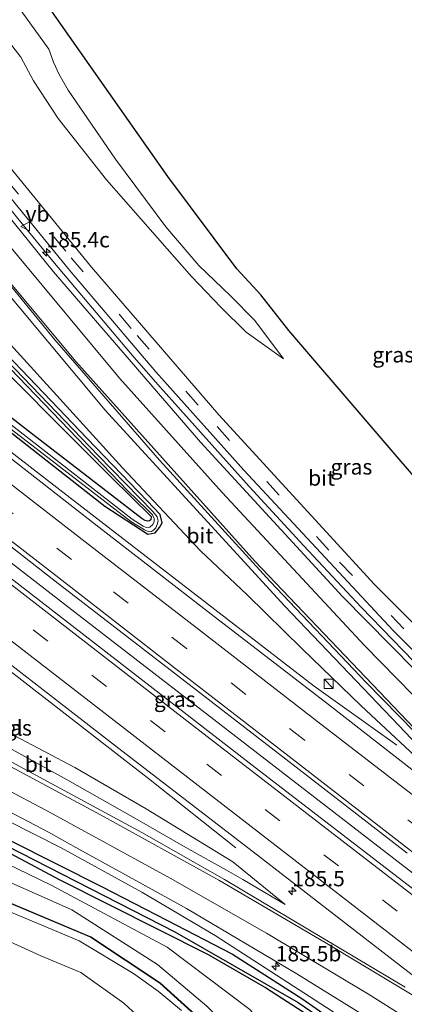
# Model space of a CAD drawing. Units: metres. Extents: x 170481 to 180003, y 362499 to 368752.
# Drawn here: x 172086 to 172149, y 367315 to 367475 of the extents above; entities that cross this region are included whole.
import ezdxf
from ezdxf.enums import TextEntityAlignment as Align

# ---------------------------------------------------------------- set-up
doc = ezdxf.new("R2010")
doc.units = ezdxf.units.M
doc.linetypes.add('VW-3-9_STREEP', pattern=[12, 3, -9])
doc.layers.get('0').update_dxf_attribs({"lineweight": 25})
for name, color, linetype, lineweight in [('B-ME-AM-KILOMETR-S-B1', 7, 'Continuous', 18), ('B-ME-BV-GELEIDECONSTRUCTIE-GELEIDERAIL-L-B1', 213, 'BV-GELEIDERAIL', 18), ('B-ME-GR-BOMENSTRUIKEN-GV-B6', 93, 'Continuous', 18), ('B-ME-GW-KRUINLIJN-L-B1', 93, 'Continuous', 18), ('B-ME-GW-TEENLIJN-L-B1', 93, 'Continuous', 18), ('B-ME-IE-GRASLAND-GV-B6', 93, 'Continuous', 18), ('B-ME-IE-GRONDWERKLIJN-GROND_INGERICHT-GV-B6', 253, 'Continuous', 18), ('B-ME-IE-INRICHTINGSELEMENT-S-B1', 253, 'Continuous', 18), ('B-ME-KW-GELUIDSWERING-GV-B6', 8, 'Continuous', 18), ('B-ME-KW-SCHERM-L-B1', 8, 'Continuous', 18), ('B-ME-OG-WATER-GV-B6', 153, 'Continuous', 18), ('B-ME-VH-VERH_SOORT-BITUMEN-GV-B6', 8, 'IE-TERREINAFSCHEIDING-NATUURLIJK-HOUTWAL', 18), ('B-ME-VH-VERH_SOORT-TEGELS-GV-B6', 8, 'Continuous', 18), ('B-ME-VW-MARKERING-39STREEP-015-L-B1', 255, 'VW-3-9_STREEP', 18), ('B-ME-VW-MARKERING-STREEP-015-L-B1', 7, 'Continuous', 18), ('B-ME-VW-MEUBILAIR_WEGMEUBILAIR-VERKEERSBORD-S-B1', 8, 'Continuous', 18)]:
    doc.layers.add(name, color=color, linetype=linetype, lineweight=lineweight)
for name, color, linetype in [('B-ME-GR-BOS-GV-B6', 10, 'Continuous'), ('B-ME-GW-INSTEEKWATERGANG-L-B1', 10, 'Continuous'), ('B-ME-GW-WATERGANG-GREPPEL-L-B1', 10, 'Continuous')]:
    doc.layers.add(name, color=color, linetype=linetype)
doc.styles.add('NLCS-ISO', font='NLCS-ISO.TTF')
doc.linetypes.add('BV-GELEIDERAIL', pattern='A,10,-3,[108,NLCS.SHX,S=1,R=0,X=0,Y=0],-3', length=16)
doc.linetypes.add('IE-TERREINAFSCHEIDING-NATUURLIJK-HOUTWAL', pattern='A,7,-1.5,[67,NLCS.SHX,S=0.75,R=45,X=0,Y=0],-1.5,7,-1.5,[70,NLCS.SHX,S=0.75,R=0,X=0,Y=0],-1.5', length=20)

# ---------------------------------------------------------------- blocks, each defined once
blk = doc.blocks.new('hecto')
for p, q in [((0, 0.625), (-0.625, 0)), ((0, -0.625), (0, 0.625)), ((-0.625, 0), (0.625, 0)), ((0.625, 0), (0, -0.625))]:
    blk.add_line(p, q)
blk = doc.blocks.new('kast')
blk.add_line((-0.75, -0.75), (0.75, 0.75))
blk.add_lwpolyline([(-0.75, 0.75), (0.75, 0.75), (0.75, -0.75), (-0.75, -0.75)], close=True)
blk = doc.blocks.new('verkeersbord')
for p, q in [((0, 0.75), (-0.75, -0.625)), ((0.75, -0.625), (0, 0.75)), ((-0.75, -0.625), (0.75, -0.625))]:
    blk.add_line(p, q)

msp = doc.modelspace()

# ---------------------------------------------------------------- linework, layer by layer
at = {"layer": 'B-ME-BV-GELEIDECONSTRUCTIE-GELEIDERAIL-L-B1'}
for points in [[(172015.7693, 367531.6939, 35.985), (172024.3621, 367520.9266, 35.74), (172031.802, 367511.468, 35.466), (172040.7873, 367499.9543, 35.08), (172053.0601, 367484.0419, 34.599), (172067.8197, 367465.1739, 33.952), (172076.0799, 367454.8311, 33.6048), (172086.1878, 367442.2911, 33.18), (172092.149, 367435.1036, 32.9634), (172105.0367, 367419.8038, 32.493), (172109.2922, 367414.954, 32.3811), (172123.6939, 367398.9118, 32.008), (172132.5511, 367389.2797, 31.8296), (172141.8371, 367379.334, 31.644), (172152.0319, 367368.8201, 31.612), (172171.048, 367350.1119, 31.572), (172182.6541, 367339.1503, 31.6358), (172194.4499, 367328.2328, 31.702), (172214.2803, 367310.5105, 31.904), (172216.0698, 367308.9434, 31.94), (172220.4229, 367305.3804, 31.931), (172227.6553, 367299.5478, 32.07), (172246.6088, 367284.7401, 32.223), (172261.4364, 367273.0884, 32.3575)], [(172147.6158, 367356.9544, 30.9889), (172134.22, 367366.5275, 31.501), (172094.6525, 367397.055, 31.438), (172059.078, 367424.616, 31.367), (172023.482, 367452.147, 31.3005), (171983.5074, 367483.0362, 31.275)], [(171972.9733, 367473.3784, 31.5789), (171997.3307, 367454.4698, 31.599), (172025.8158, 367432.4299, 31.608), (172054.3051, 367410.3433, 31.68), (172095.4132, 367378.5447, 31.734), (172142.8684, 367341.9096, 31.77), (172186.2143, 367308.4099, 32.008), (172199.2185, 367298.2785, 32.1611), (172209.3773, 367290.3603, 32.2809), (172222.0642, 367280.5754, 32.43), (172251.0721, 367258.294, 32.6168)], [(172121.532, 367340.358, 31.015), (172107.643, 367351.378, 31.538), (172072.038, 367378.932, 31.442), (172032.462, 367409.488, 31.415), (172000.865, 367434.02, 31.392), (171963.4046, 367463.0833, 31.3769)]]:
    msp.add_polyline3d(points, dxfattribs=at)
at = {"layer": 'B-ME-GR-BOMENSTRUIKEN-GV-B6'}
for points in [[(171913.711, 367397.98, 35.362), (171916.641, 367401.811, 30.165), (171959.111, 367386.008, 30.13), (171991.202, 367375.845, 30.27), (172023.969, 367363.543, 30.265), (172056.038, 367350.844, 30.359), (172070.02, 367344.72, 30.35), (172091.595, 367334.27, 30.35), (172110.366, 367324.235, 30.35), (172123.773, 367314.153, 30.35), (172129.004, 367308.291, 30.35), (172215.169, 367252.306, 30.481)], [(171911.324, 367394.858, 36.986), (171913.711, 367397.98, 35.362), (171933.357, 367390.178, 35.362), (171960.116, 367381.103, 34.904), (171987.764, 367372.7, 34.855), (172006.19, 367367.171, 34.824), (172019.008, 367362.476, 34.824), (172030.133, 367355.368, 34.824), (172036.305, 367350.663, 34.828), (172039.753, 367349.289, 35.012), (172044.612, 367348.291, 35.097), (172050.826, 367347.972, 35.097), (172059.69, 367346.239, 35.097), (172072.772, 367340.133, 35.097), (172094.932, 367330.304, 35.093), (172108.834, 367321.454, 35.093), (172116.796, 367314.71, 35.264), (172123.61, 367308.066, 35.264), (172126.246, 367305.598, 35.668), (172128.818, 367303.481, 35.668), (172159.234, 367283.692, 35.668)], [(172159.234, 367283.692, 35.668), (172128.818, 367303.481, 35.668), (172126.246, 367305.598, 35.668), (172123.61, 367308.066, 35.264), (172116.796, 367314.71, 35.264), (172108.834, 367321.454, 35.093), (172094.932, 367330.304, 35.093), (172072.772, 367340.133, 35.097), (172059.69, 367346.239, 35.097), (172050.826, 367347.972, 35.097), (172044.612, 367348.291, 35.097), (172039.753, 367349.289, 35.012), (172036.305, 367350.663, 34.828), (172030.133, 367355.368, 34.824), (172019.008, 367362.476, 34.824), (172006.19, 367367.171, 34.824), (171987.764, 367372.7, 34.855), (171960.116, 367381.103, 34.904), (171933.357, 367390.178, 35.362), (171913.711, 367397.98, 35.362)], [(172169.112, 367274.125, 35.785), (172126.069, 367301.582, 35.785), (172116.658, 367311.77, 35.605), (172109.264, 367318.489, 35.663), (172098.009, 367325.931, 35.663), (172058.639, 367342.488, 35.663), (172040.032, 367346.085, 35.614), (172032.676, 367349.608, 35.614), (172028.101, 367354.946, 35.349), (172017.955, 367359.943, 35.345), (171989.286, 367369.012, 36.135), (171966.137, 367376.336, 36.984), (171952.063, 367380.566, 36.943), (171930.673, 367387.965, 36.759), (171911.324, 367394.858, 36.986)]]:
    msp.add_polyline3d(points, dxfattribs=at)
at = {"layer": 'B-ME-GR-BOS-GV-B6'}
msp.add_polyline3d([(172095.416, 367561.998, 29.955), (172130.405, 367513.791, 29.69), (172153.866, 367477.141, 29.713), (172226.754, 367405.471, 29.833), (172270.501, 367371.589, 30.239), (172260.391, 367365.028, 30.31), (172250.964, 367359.261, 30.319), (172235.654, 367353.578, 30.288), (172216.623, 367345.623, 30.633), (172212.8, 367344.613, 30.561), (172209.14, 367344.196, 30.454), (172206.951, 367344.178, 30.359), (172203.416, 367345.048, 30.261), (172199.857, 367347.238, 30.265), (172195.17, 367351.55, 30.189), (172154.854, 367395.346, 30.121), (172130.084, 367424.141, 30.283), (172125.57, 367429.967, 30.009), (172121.691, 367434.156, 29.933), (172110.486, 367449.112, 29.991), (172089.977, 367478.41, 29.951), (172063.438, 367519.804, 29.951), (172065.195, 367522.041, 29.951), (172095.416, 367561.998, 29.955)], dxfattribs=at)
at = {"layer": 'B-ME-GW-INSTEEKWATERGANG-L-B1'}
for points in [[(172077.371, 367424.314, 30.122), (172101.293, 367400.381, 30.094), (172107.818, 367394.04, 30.094), (172107.722, 367393.464, 30.094), (172107.502, 367393.31, 30.094), (172107.213, 367393.253, 30.094), (172106.835, 367393.386, 30.094), (172106.356, 367393.67, 30.094), (172087.944, 367407.88, 30.103), (172046.373, 367440.23, 30.103)], [(172063.966, 367424.148, 30.31), (172100.306, 367395.677, 30.319), (172107.256, 367391.173, 30.323), (172108.433, 367391.383, 30.323), (172109.157, 367392.238, 30.319), (172109.564, 367393.023, 30.319), (172109.273, 367394.341, 30.319), (172107.157, 367396.582, 30.234), (172097.437, 367406.676, 30.211), (172073.774, 367431.366, 30.067)], [(171917.976, 367403.561, 30.05), (171937.182, 367395.671, 30.067), (171966.008, 367385.568, 30.067), (172001.909, 367373.26, 30.067), (172028.117, 367363.994, 30.067), (172061.267, 367351.096, 30.067), (172076.014, 367344.02, 30.099), (172081.8, 367341.081, 30.094), (172092.898, 367335.23, 30.094), (172117.024, 367323.036, 30.234), (172126.463, 367317.61, 30.413), (172132.262, 367313.851, 30.391), (172140.482, 367308.345, 30.395), (172154.508, 367298.363, 30.297), (172205.611, 367262.943, 30.454), (172221.022, 367252.166, 30.499), (172221.67, 367251.639, 30.503), (172221.718, 367251.21, 30.503), (172221.306, 367250.473, 30.499), (172214.763, 367243.116, 30.499)], [(172046.557, 367359.163, 30.485), (172062.383, 367352.548, 30.292), (172077.611, 367345.221, 30.261), (172099.872, 367334.047, 30.265), (172110.336, 367328.623, 30.265), (172120.965, 367323.089, 30.319), (172132.182, 367315.93, 30.314), (172143.829, 367307.823, 30.314), (172151.484, 367302.554, 30.314), (172176.222, 367285.524, 30.314), (172198.882, 367269.559, 30.31), (172225.276, 367251.198, 30.458), (172234.791, 367244.336, 30.773), (172235.238, 367243.905, 30.832)]]:
    msp.add_polyline3d(points, dxfattribs=at)
at = {"layer": 'B-ME-GW-KRUINLIJN-L-B1'}
for points in [[(172030.467, 367550.952, 34.545), (172039.724, 367537.749, 34.801), (172046.297, 367526.407, 34.801), (172049.28, 367520.585, 34.406), (172051.999, 367515.523, 34.042), (172059.071, 367504.956, 34.042), (172065.066, 367497.345, 33.58), (172073.194, 367485.852, 33.153), (172079.487, 367477.691, 33.157), (172086.698, 367468.472, 32.897), (172088.73, 367464.635, 32.403), (172092.734, 367458.539, 32.349), (172100.569, 367448.599, 31.702), (172114.316, 367432.936, 31.123), (172119.103, 367427.922, 30.943), (172123.195, 367423.901, 30.867), (172129.243, 367419.555, 30.579)], [(172162.023, 367345.284, 30.777), (172147.919, 367360.186, 30.728), (172129.414, 367379.559, 30.912), (172100.348, 367411.272, 31.608), (172063.126, 367455.774, 33.036), (172030.226, 367497.648, 34.208), (172009.574, 367523.577, 34.841)], [(171934.223, 367424.849, 34.944), (171984.321, 367403.643, 33.862), (172019.077, 367388.159, 33.005), (172046.749, 367375.58, 32.313), (172066.771, 367365.675, 31.931), (172081.477, 367358.327, 31.716), (172094.17, 367351.351, 31.491), (172105.152, 367345.131, 31.352), (172113.781, 367340.183, 31.226), (172120.012, 367336.739, 31.056), (172122.639, 367335.188, 31.047), (172129.488, 367331.137, 31.011)], [(171913.711, 367397.98, 35.362), (171933.357, 367390.178, 35.362), (171960.116, 367381.103, 34.904), (171987.764, 367372.7, 34.855), (172006.19, 367367.171, 34.824), (172019.008, 367362.476, 34.824), (172030.133, 367355.368, 34.824), (172036.305, 367350.663, 34.828), (172039.753, 367349.289, 35.012), (172044.612, 367348.291, 35.097), (172050.826, 367347.972, 35.097), (172059.69, 367346.239, 35.097), (172072.772, 367340.133, 35.097), (172094.932, 367330.304, 35.093), (172108.834, 367321.454, 35.093), (172116.796, 367314.71, 35.264), (172123.61, 367308.066, 35.264), (172126.246, 367305.598, 35.668), (172128.818, 367303.481, 35.668), (172159.234, 367283.692, 35.668)], [(172112.7, 367313.969, 35.133), (172108.951, 367317.141, 35.133), (172104.913, 367319.956, 35.097), (172096.146, 367325.291, 35.048), (172064.651, 367338.458, 35.093), (172050.42, 367342.458, 35.093), (172047.018, 367342.891, 35.133), (172043.611, 367343.462, 35.129), (172040.904, 367343.937, 35.133), (172037.89, 367344.906, 35.129), (172034.006, 367346.424, 35.142), (172032.291, 367347.359, 35.142), (172031.219, 367348.316, 35.138), (172030.414, 367349.298, 35.138), (172026.661, 367353.1, 35.241), (172024.959, 367353.837, 35.241), (172017.085, 367357.815, 35.201), (171991.4, 367366.448, 35.268), (171955.494, 367375.116, 36.229), (171942.577, 367379.189, 36.202), (171932.796, 367383.077, 36.175), (171917.887, 367388.463, 36.18), (171909.196, 367392.075, 36.18)]]:
    msp.add_polyline3d(points, dxfattribs=at)
at = {"layer": 'B-ME-GW-TEENLIJN-L-B1'}
for points in [[(172034.709, 367556.51, 30.452), (172041.811, 367546.662, 30.283), (172049.052, 367534.448, 30.229), (172054.716, 367523.341, 30.135), (172062.629, 367509.286, 30.135), (172074.775, 367492.433, 29.919), (172087.448, 367475.009, 30.036), (172091.204, 367469.753, 30.036), (172091.969, 367467.664, 30.045), (172092.903, 367465.626, 30.045), (172094.327, 367463.136, 30.045), (172102.034, 367451.92, 30.13), (172110.17, 367440.965, 30.13), (172115.546, 367434.707, 30.121), (172120.654, 367429.759, 30.076), (172124.576, 367425.802, 30.27), (172129.243, 367419.555, 30.579)], [(172004.063, 367516.356, 30.621), (172037.967, 367475.955, 30.305), (172067.381, 367441.232, 30.144), (172103.15, 367401.94, 30.162), (172115.805, 367388.462, 30.404), (172123.336, 367381.323, 30.409), (172132.268, 367372.597, 30.638), (172141.846, 367363.347, 30.737), (172153.741, 367352.225, 30.782), (172162.023, 367345.284, 30.777)], [(172129.488, 367331.137, 31.011), (172121.024, 367338.051, 30.849), (172106.999, 367346.665, 30.701), (172095.402, 367353.375, 30.485), (172085.579, 367358.515, 30.49), (172083.272, 367359.851, 30.49), (172075.556, 367364.157, 30.44), (172061.615, 367371.553, 30.445), (172051.147, 367376.815, 30.642), (172019.579, 367392.872, 30.705), (172016.856, 367394.163, 30.813)], [(172108.972, 367309.961, 30.723), (172103.346, 367315.155, 30.723), (172096.373, 367320.119, 30.517), (172089.893, 367322.814, 30.44), (172070.275, 367331.799, 30.889), (172055.603, 367337.319, 30.984), (172052.363, 367336.52, 30.988), (172049.143, 367335.342, 31.015), (172046.399, 367334.365, 31.033), (172043.632, 367333.878, 31.1), (172039.537, 367334.27, 31.123), (172036.528, 367335.572, 31.123), (172032.246, 367338.14, 31.118), (172029.04, 367339.822, 31.118), (172027.113, 367341.347, 31.118), (172025.048, 367344.048, 31.118), (172024.732, 367347.007, 31.033), (172023.761, 367349.611, 31.033), (172022.027, 367351.487, 31.033), (171989.071, 367362.642, 30.898), (171965.364, 367363.974, 30.885)]]:
    msp.add_polyline3d(points, dxfattribs=at)
at = {"layer": 'B-ME-GW-WATERGANG-GREPPEL-L-B1'}
msp.add_polyline3d([(171918.708, 367404.519, 29.562), (171939.18, 367396.119, 29.564), (171968.963, 367386.043, 29.569), (172004.341, 367373.443, 29.569), (172014.198, 367369.816, 29.573), (172027.107, 367365.219, 29.573), (172039.325, 367360.501, 29.573), (172053.874, 367354.93, 29.573), (172061.365, 367351.925, 29.573), (172081.903, 367341.907, 29.573), (172111.631, 367326.754, 29.573), (172131.609, 367315.299, 29.632), (172146.516, 367305.07, 29.636), (172176.89, 367283.894, 29.636), (172223.315, 367251.547, 29.65)], dxfattribs=at)
at = {"layer": 'B-ME-IE-GRASLAND-GV-B6'}
for points in [[(172095.416, 367561.998, 29.955), (172065.195, 367522.041, 29.951), (172063.438, 367519.804, 29.951), (172089.977, 367478.41, 29.951), (172110.486, 367449.112, 29.991), (172121.691, 367434.156, 29.933), (172125.57, 367429.967, 30.009), (172130.084, 367424.141, 30.283), (172154.854, 367395.346, 30.121)], [(172166.0696, 367353.4263, 30.8175), (172138.784, 367381.045, 30.957), (172115.794, 367406.078, 31.365), (172091.991, 367433.688, 32.178), (172063.96, 367468.347, 33.341), (172045.778, 367491.684, 34.047), (172035.168, 367505.583, 34.617), (172022.491, 367521.558, 34.985), (172015.134, 367530.861, 35.048), (172016.391, 367532.509, 35.103)], [(172016.391, 367532.509, 35.103), (172025.938, 367520.707, 34.868), (172041.229, 367501.3, 34.208), (172052.794, 367486.308, 33.728), (172066.766, 367468.367, 33.117), (172082.639, 367448.525, 32.421), (172094.562, 367433.968, 31.963), (172108.55, 367417.469, 31.469), (172122.832, 367401.539, 31.064), (172147.02, 367375.547, 30.665), (172161.698, 367360.942, 30.683)], [(172162.023, 367345.284, 30.777), (172147.919, 367360.186, 30.728), (172129.414, 367379.559, 30.912), (172100.348, 367411.272, 31.608), (172063.126, 367455.774, 33.036), (172030.226, 367497.648, 34.208), (172009.574, 367523.577, 34.841), (172010.892, 367525.304, 34.835), (172029.079, 367502.157, 34.491), (172049.437, 367475.833, 33.692), (172066.678, 367453.811, 33.09), (172092.21, 367422.662, 32.003), (172109.168, 367403.14, 31.55), (172127.086, 367383.493, 31.213), (172142.697, 367367.07, 30.88), (172161.048, 367348.348, 30.9609)], [(172004.063, 367516.356, 30.621), (172009.574, 367523.577, 34.841), (172030.226, 367497.648, 34.208), (172063.126, 367455.774, 33.036), (172100.348, 367411.272, 31.608), (172129.414, 367379.559, 30.912), (172147.919, 367360.186, 30.728), (172162.023, 367345.284, 30.777), (172153.741, 367352.225, 30.782), (172141.846, 367363.347, 30.737), (172132.268, 367372.597, 30.638), (172123.336, 367381.323, 30.409), (172115.805, 367388.462, 30.404), (172103.15, 367401.94, 30.162), (172067.381, 367441.232, 30.144), (172037.967, 367475.955, 30.305), (172004.063, 367516.356, 30.621)], [(172155.9291, 367348.4435, 30.9354), (172136.5049, 367363.5594, 30.8203), (172117.5322, 367378.2213, 30.7625), (172098.8253, 367392.6564, 30.729), (172079.9702, 367407.3545, 30.6799), (172060.8445, 367422.2075, 30.6513), (172041.9384, 367436.7933, 30.6129), (172022.9966, 367451.4092, 30.5935), (172004.1236, 367466.0008, 30.6072), (171984.2114, 367481.4002, 30.5629)], [(172172.206, 367354.661, 30.62), (172143.99, 367382.994, 30.8), (172118.772, 367410.501, 31.208), (172098.138, 367434.412, 31.972), (172080.989, 367455.359, 32.699), (172062.184, 367479.162, 33.463)], [(172087.448, 367475.009, 30.036), (172091.204, 367469.753, 30.036), (172091.969, 367467.664, 30.045), (172092.903, 367465.626, 30.045), (172094.327, 367463.136, 30.045), (172102.034, 367451.92, 30.13), (172110.17, 367440.965, 30.13), (172115.546, 367434.707, 30.121), (172120.654, 367429.759, 30.076), (172124.576, 367425.802, 30.27), (172129.243, 367419.555, 30.579), (172123.195, 367423.901, 30.867), (172119.103, 367427.922, 30.943), (172114.316, 367432.936, 31.123), (172100.569, 367448.599, 31.702), (172092.734, 367458.539, 32.349), (172088.73, 367464.635, 32.403), (172086.698, 367468.472, 32.897), (172079.487, 367477.691, 33.157)], [(172079.487, 367477.691, 33.157), (172086.698, 367468.472, 32.897), (172088.73, 367464.635, 32.403), (172092.734, 367458.539, 32.349), (172100.569, 367448.599, 31.702), (172114.316, 367432.936, 31.123), (172119.103, 367427.922, 30.943), (172123.195, 367423.901, 30.867), (172129.243, 367419.555, 30.579), (172124.576, 367425.802, 30.27), (172120.654, 367429.759, 30.076), (172115.546, 367434.707, 30.121), (172110.17, 367440.965, 30.13), (172102.034, 367451.92, 30.13), (172094.327, 367463.136, 30.045), (172092.903, 367465.626, 30.045), (172091.969, 367467.664, 30.045), (172091.204, 367469.753, 30.036), (172087.448, 367475.009, 30.036)], [(172037.967, 367475.955, 30.305), (172067.381, 367441.232, 30.144), (172103.15, 367401.94, 30.162), (172115.805, 367388.462, 30.404), (172123.336, 367381.323, 30.409), (172132.268, 367372.597, 30.638), (172141.846, 367363.347, 30.737), (172153.741, 367352.225, 30.782)], [(172166.773, 367320.955, 31.104), (172124.15, 367353.757, 31.029), (172071.679, 367394.335, 30.961), (172037.389, 367421.13, 30.849), (172006.39, 367445.057, 30.75), (171984.755, 367461.672, 30.732), (171970.678, 367472.614, 30.712), (171975.2903, 367474.1501, 30.7765)], [(171975.2903, 367474.1501, 30.7765), (171997.2574, 367457.1211, 30.7804), (172016.3599, 367442.4094, 30.7923), (172035.156, 367427.7764, 30.8159), (172054.4736, 367412.7427, 30.8471), (172073.0448, 367398.4891, 30.9012), (172092.2444, 367383.548, 30.9425), (172110.8942, 367369.2077, 30.9651), (172129.5937, 367354.6978, 31.0291), (172149.2609, 367339.4883, 31.1011)], [(172046.373, 367440.23, 30.103), (172087.944, 367407.88, 30.103), (172106.356, 367393.67, 30.094), (172106.835, 367393.386, 30.094), (172107.213, 367393.253, 30.094), (172107.502, 367393.31, 30.094), (172107.722, 367393.464, 30.094), (172107.818, 367394.04, 30.094), (172101.293, 367400.381, 30.094), (172077.371, 367424.314, 30.122)], [(172077.371, 367424.314, 30.122), (172101.293, 367400.381, 30.094), (172107.818, 367394.04, 30.094), (172107.722, 367393.464, 30.094), (172107.502, 367393.31, 30.094), (172107.213, 367393.253, 30.094), (172106.835, 367393.386, 30.094), (172106.356, 367393.67, 30.094), (172087.944, 367407.88, 30.103), (172046.373, 367440.23, 30.103)], [(172073.774, 367431.366, 30.067), (172097.437, 367406.676, 30.211), (172107.157, 367396.582, 30.234), (172109.273, 367394.341, 30.319), (172109.564, 367393.023, 30.319), (172109.157, 367392.238, 30.319), (172108.433, 367391.383, 30.323), (172107.256, 367391.173, 30.323), (172100.306, 367395.677, 30.319), (172063.966, 367424.148, 30.31)], [(172063.966, 367424.148, 30.31), (172100.306, 367395.677, 30.319), (172107.256, 367391.173, 30.323), (172108.433, 367391.383, 30.323), (172109.157, 367392.238, 30.319), (172109.564, 367393.023, 30.319), (172109.273, 367394.341, 30.319), (172107.157, 367396.582, 30.234), (172097.437, 367406.676, 30.211), (172073.774, 367431.366, 30.067)], [(172074.741, 367416.095, 29.506), (172104.479, 367393.198, 29.506), (172106.712, 367391.883, 29.506), (172107.43, 367391.551, 29.506), (172107.859, 367391.589, 29.506), (172108.189, 367391.79, 29.506), (172108.527, 367392.215, 29.511), (172108.791, 367392.737, 29.511), (172108.946, 367393.307, 29.511), (172108.785, 367393.968, 29.511), (172108.079, 367394.849, 29.506), (172099.217, 367403.89, 29.506), (172072.274, 367431.916, 29.506)], [(171936.94, 367428.408, 32.405), (171979.499, 367411.28, 31.029), (172016.856, 367394.163, 30.813), (172019.579, 367392.872, 30.705), (172051.147, 367376.815, 30.642), (172061.615, 367371.553, 30.445), (172075.556, 367364.157, 30.44), (172083.272, 367359.851, 30.49), (172085.579, 367358.515, 30.49), (172095.402, 367353.375, 30.485), (172106.999, 367346.665, 30.701), (172121.024, 367338.051, 30.849), (172129.488, 367331.137, 31.011), (172122.639, 367335.188, 31.047), (172120.012, 367336.739, 31.056), (172113.781, 367340.183, 31.226), (172105.152, 367345.131, 31.352), (172094.17, 367351.351, 31.491), (172081.477, 367358.327, 31.716), (172066.771, 367365.675, 31.931), (172046.749, 367375.58, 32.313), (172019.077, 367388.159, 33.005), (171984.321, 367403.643, 33.862), (171934.223, 367424.849, 34.944)], [(171934.223, 367424.849, 34.944), (171984.321, 367403.643, 33.862), (172019.077, 367388.159, 33.005), (172046.749, 367375.58, 32.313), (172066.771, 367365.675, 31.931), (172081.477, 367358.327, 31.716), (172094.17, 367351.351, 31.491), (172105.152, 367345.131, 31.352), (172113.781, 367340.183, 31.226), (172120.012, 367336.739, 31.056), (172122.639, 367335.188, 31.047), (172129.488, 367331.137, 31.011), (172121.024, 367338.051, 30.849), (172106.999, 367346.665, 30.701), (172095.402, 367353.375, 30.485), (172085.579, 367358.515, 30.49), (172083.272, 367359.851, 30.49), (172075.556, 367364.157, 30.44), (172061.615, 367371.553, 30.445), (172051.147, 367376.815, 30.642), (172019.579, 367392.872, 30.705), (172016.856, 367394.163, 30.813), (172019.386, 367395.789, 30.252), (171962.137, 367424.062, 30.153)], [(172082.181, 367420.807, 29.511), (172104.03, 367398.206, 29.511), (172107.08, 367395.213, 29.511), (172107.988, 367394.292, 29.511), (172108.291, 367393.71, 29.511), (172108.276, 367393.214, 29.511), (172108.076, 367392.723, 29.511), (172107.602, 367392.28, 29.511), (172106.981, 367392.244, 29.511), (172106.482, 367392.455, 29.511), (172104.721, 367393.619, 29.506), (172081.092, 367411.936, 29.506)], [(172148.938, 367317.765, 30.898), (172119.703, 367335.201, 31.06), (172106.309, 367342.85, 31.262), (172090.43, 367351.393, 31.505), (172078.693, 367357.742, 31.585), (172061.495, 367366.229, 31.949), (172046.703, 367373.225, 32.344), (172026.773, 367382.552, 32.821), (172017.502, 367386.829, 33.041), (172005.132, 367392.289, 33.292), (171979.514, 367403.385, 33.943), (171949.031, 367416.334, 34.725)], [(171948.37, 367408.697, 34.698), (171981.686, 367394.507, 33.602), (171997.793, 367387.638, 33.297), (172016.188, 367379.483, 32.668), (172035.596, 367370.618, 32.223), (172049.227, 367364.067, 31.855), (172069.715, 367354.006, 31.491), (172086.841, 367345.161, 31.231), (172091.141, 367342.862, 31.186), (172095.608, 367340.378, 31.123), (172106.402, 367334.447, 30.993), (172113.506, 367330.505, 30.885), (172131.402, 367319.927, 30.88), (172143.328, 367312.515, 30.808)], [(171918.708, 367404.519, 29.562), (171919.544, 367405.615, 30.261), (171945.727, 367394.68, 30.184), (171981.862, 367382.425, 30.144), (172015.656, 367370.725, 30.148), (172046.557, 367359.163, 30.485), (172062.383, 367352.548, 30.292), (172077.611, 367345.221, 30.261), (172099.872, 367334.047, 30.265), (172110.336, 367328.623, 30.265), (172120.965, 367323.089, 30.319), (172132.182, 367315.93, 30.314), (172143.829, 367307.823, 30.314), (172151.484, 367302.554, 30.314)], [(172161.278, 367297.286, 30.813), (172137.097, 367313.852, 30.813), (172118.142, 367326.121, 30.88), (172106.267, 367333.177, 30.966), (172093.206, 367340.351, 31.096), (172079.811, 367347.07, 31.276), (172064.404, 367355.068, 31.55), (172055.829, 367359.222, 31.731), (172050.957, 367358.852, 31.118), (172046.557, 367359.163, 30.485), (172015.656, 367370.725, 30.148), (171981.862, 367382.425, 30.144), (171945.727, 367394.68, 30.184), (171919.544, 367405.615, 30.261)], [(171916.641, 367401.811, 30.165), (171917.976, 367403.561, 30.05), (171937.182, 367395.671, 30.067), (171966.008, 367385.568, 30.067), (172001.909, 367373.26, 30.067), (172028.117, 367363.994, 30.067), (172061.267, 367351.096, 30.067), (172076.014, 367344.02, 30.099), (172081.8, 367341.081, 30.094), (172092.898, 367335.23, 30.094), (172117.024, 367323.036, 30.234), (172126.463, 367317.61, 30.413), (172132.262, 367313.851, 30.391), (172140.482, 367308.345, 30.395), (172154.508, 367298.363, 30.297)], [(171917.976, 367403.561, 30.05), (171918.708, 367404.519, 29.562), (171939.18, 367396.119, 29.564), (171968.963, 367386.043, 29.569), (172004.341, 367373.443, 29.569), (172014.198, 367369.816, 29.573), (172027.107, 367365.219, 29.573), (172039.325, 367360.501, 29.573), (172053.874, 367354.93, 29.573), (172061.365, 367351.925, 29.573), (172081.903, 367341.907, 29.573), (172111.631, 367326.754, 29.573), (172131.609, 367315.299, 29.632), (172146.516, 367305.07, 29.636), (172176.89, 367283.894, 29.636)], [(172154.508, 367298.363, 30.297), (172140.482, 367308.345, 30.395), (172132.262, 367313.851, 30.391), (172126.463, 367317.61, 30.413), (172117.024, 367323.036, 30.234), (172092.898, 367335.23, 30.094), (172081.8, 367341.081, 30.094), (172076.014, 367344.02, 30.099), (172061.267, 367351.096, 30.067), (172028.117, 367363.994, 30.067), (172001.909, 367373.26, 30.067), (171966.008, 367385.568, 30.067), (171937.182, 367395.671, 30.067), (171917.976, 367403.561, 30.05)], [(172176.89, 367283.894, 29.636), (172146.516, 367305.07, 29.636), (172131.609, 367315.299, 29.632), (172111.631, 367326.754, 29.573), (172081.903, 367341.907, 29.573), (172061.365, 367351.925, 29.573), (172053.874, 367354.93, 29.573), (172039.325, 367360.501, 29.573), (172027.107, 367365.219, 29.573), (172014.198, 367369.816, 29.573), (172004.341, 367373.443, 29.569), (171968.963, 367386.043, 29.569), (171939.18, 367396.119, 29.564), (171918.708, 367404.519, 29.562)], [(172215.169, 367252.306, 30.481), (172129.004, 367308.291, 30.35), (172123.773, 367314.153, 30.35), (172110.366, 367324.235, 30.35), (172091.595, 367334.27, 30.35), (172070.02, 367344.72, 30.35), (172056.038, 367350.844, 30.359), (172023.969, 367363.543, 30.265), (171991.202, 367375.845, 30.27), (171959.111, 367386.008, 30.13), (171916.641, 367401.811, 30.165)], [(172072.88, 367379.412, 30.687), (172103.023, 367356.082, 30.692), (172124.335, 367339.686, 30.759), (172148.205, 367321.202, 30.903), (172160.412, 367311.805, 30.925)], [(172151.484, 367302.554, 30.314), (172143.829, 367307.823, 30.314), (172132.182, 367315.93, 30.314), (172120.965, 367323.089, 30.319), (172110.336, 367328.623, 30.265), (172099.872, 367334.047, 30.265), (172077.611, 367345.221, 30.261), (172062.383, 367352.548, 30.292), (172046.557, 367359.163, 30.485), (172050.957, 367358.852, 31.118), (172055.829, 367359.222, 31.731), (172064.404, 367355.068, 31.55), (172079.811, 367347.07, 31.276), (172093.206, 367340.351, 31.096), (172106.267, 367333.177, 30.966), (172118.142, 367326.121, 30.88), (172137.097, 367313.852, 30.813), (172161.278, 367297.286, 30.813)]]:
    msp.add_polyline3d(points, dxfattribs=at)
at = {"layer": 'B-ME-IE-GRONDWERKLIJN-GROND_INGERICHT-GV-B6'}
for points in [[(171909.196, 367392.075, 36.18), (171911.324, 367394.858, 36.986), (171930.673, 367387.965, 36.759), (171952.063, 367380.566, 36.943), (171966.137, 367376.336, 36.984), (171989.286, 367369.012, 36.135), (171989.256, 367368.917, 36.136), (172017.918, 367359.85, 35.346), (172028.038, 367354.865, 35.35), (172032.614, 367349.527, 35.615), (172040, 367345.989, 35.615), (172058.61, 367342.392, 35.664), (172097.962, 367325.842, 35.664), (172109.202, 367318.41, 35.664), (172116.588, 367311.699, 35.606), (172126.004, 367301.505, 35.786), (172169.057, 367274.041, 35.786)], [(171904.17, 367385.504, 30.152), (171909.196, 367392.075, 36.18), (171917.887, 367388.463, 36.18), (171932.796, 367383.077, 36.175), (171942.577, 367379.189, 36.202), (171955.494, 367375.116, 36.229), (171991.4, 367366.448, 35.268), (172017.085, 367357.815, 35.201), (172024.959, 367353.837, 35.241), (172026.661, 367353.1, 35.241), (172030.414, 367349.298, 35.138), (172031.219, 367348.316, 35.138), (172032.291, 367347.359, 35.142), (172034.006, 367346.424, 35.142), (172037.89, 367344.906, 35.129), (172040.904, 367343.937, 35.133), (172043.611, 367343.462, 35.129), (172047.018, 367342.891, 35.133), (172050.42, 367342.458, 35.093), (172064.651, 367338.458, 35.093), (172096.146, 367325.291, 35.048), (172104.913, 367319.956, 35.097), (172108.951, 367317.141, 35.133), (172112.7, 367313.969, 35.133)], [(172112.7, 367313.969, 35.133), (172108.951, 367317.141, 35.133), (172104.913, 367319.956, 35.097), (172096.146, 367325.291, 35.048), (172064.651, 367338.458, 35.093), (172050.42, 367342.458, 35.093), (172047.018, 367342.891, 35.133), (172043.611, 367343.462, 35.129), (172040.904, 367343.937, 35.133), (172037.89, 367344.906, 35.129), (172034.006, 367346.424, 35.142), (172032.291, 367347.359, 35.142), (172031.219, 367348.316, 35.138), (172030.414, 367349.298, 35.138), (172026.661, 367353.1, 35.241), (172024.959, 367353.837, 35.241), (172017.085, 367357.815, 35.201), (171991.4, 367366.448, 35.268), (171955.494, 367375.116, 36.229), (171942.577, 367379.189, 36.202), (171932.796, 367383.077, 36.175), (171917.887, 367388.463, 36.18), (171909.196, 367392.075, 36.18)], [(171965.364, 367363.974, 30.885), (171989.071, 367362.642, 30.898), (172022.027, 367351.487, 31.033), (172023.761, 367349.611, 31.033), (172024.732, 367347.007, 31.033), (172025.048, 367344.048, 31.118), (172027.113, 367341.347, 31.118), (172029.04, 367339.822, 31.118), (172032.246, 367338.14, 31.118), (172036.528, 367335.572, 31.123), (172039.537, 367334.27, 31.123), (172043.632, 367333.878, 31.1), (172046.399, 367334.365, 31.033), (172049.143, 367335.342, 31.015), (172052.363, 367336.52, 30.988), (172055.603, 367337.319, 30.984), (172070.275, 367331.799, 30.889), (172089.893, 367322.814, 30.44), (172096.373, 367320.119, 30.517), (172103.346, 367315.155, 30.723), (172108.972, 367309.961, 30.723)], [(172108.972, 367309.961, 30.723), (172103.346, 367315.155, 30.723), (172096.373, 367320.119, 30.517), (172089.893, 367322.814, 30.44), (172070.275, 367331.799, 30.889), (172055.603, 367337.319, 30.984), (172052.363, 367336.52, 30.988), (172049.143, 367335.342, 31.015), (172046.399, 367334.365, 31.033), (172043.632, 367333.878, 31.1), (172039.537, 367334.27, 31.123), (172036.528, 367335.572, 31.123), (172032.246, 367338.14, 31.118), (172029.04, 367339.822, 31.118), (172027.113, 367341.347, 31.118), (172025.048, 367344.048, 31.118), (172024.732, 367347.007, 31.033), (172023.761, 367349.611, 31.033), (172022.027, 367351.487, 31.033), (171989.071, 367362.642, 30.898), (171965.364, 367363.974, 30.885)]]:
    msp.add_polyline3d(points, dxfattribs=at)
at = {"layer": 'B-ME-KW-GELUIDSWERING-GV-B6'}
msp.add_polyline3d([(172169.057, 367274.041, 35.786), (172126.004, 367301.505, 35.786), (172116.588, 367311.699, 35.606), (172109.202, 367318.41, 35.664), (172097.962, 367325.842, 35.664), (172058.61, 367342.392, 35.664), (172040, 367345.989, 35.615), (172032.614, 367349.527, 35.615), (172028.038, 367354.865, 35.35), (172017.918, 367359.85, 35.346), (171989.256, 367368.917, 36.136), (171989.286, 367369.012, 36.135), (172017.955, 367359.943, 35.345), (172028.101, 367354.946, 35.349), (172032.676, 367349.608, 35.614), (172040.032, 367346.085, 35.614), (172058.639, 367342.488, 35.663), (172098.009, 367325.931, 35.663), (172109.264, 367318.489, 35.663), (172116.658, 367311.77, 35.605), (172126.069, 367301.582, 35.785), (172169.112, 367274.125, 35.785)], dxfattribs=at)
at = {"layer": 'B-ME-KW-SCHERM-L-B1'}
msp.add_polyline3d([(172171.748, 367204.072, 37.365), (172175.138, 367207.925, 37.374), (172195.972, 367231.704, 37.19), (172197.672, 367233.635, 37.069), (172208.97, 367247.379, 36.921), (172174.136, 367270.705, 36.521), (172167.719, 367274.954, 36.342), (172136.804, 367294.675, 36.216), (172126.029, 367301.563, 35.879), (172116.51, 367311.849, 35.915), (172112.598, 367315.396, 35.874), (172109.242, 367318.448, 35.883), (172103.792, 367322.061, 36.153), (172097.953, 367325.905, 36.148), (172089.509, 367329.459, 36.216), (172058.617, 367342.447, 36.858), (172040.015, 367346.047, 36.364), (172032.645, 367349.573, 36.674), (172028.047, 367354.92, 36.674), (172017.966, 367359.889, 36.674), (172004.298, 367364.215, 36.714), (171989.274, 367368.973, 36.714)], dxfattribs=at)
at = {"layer": 'B-ME-OG-WATER-GV-B6'}
for points in [[(172072.274, 367431.916, 29.506), (172099.217, 367403.89, 29.506), (172108.079, 367394.849, 29.506), (172108.785, 367393.968, 29.511), (172108.946, 367393.307, 29.511), (172108.791, 367392.737, 29.511), (172108.527, 367392.215, 29.511), (172108.189, 367391.79, 29.506), (172107.859, 367391.589, 29.506), (172107.43, 367391.551, 29.506), (172106.712, 367391.883, 29.506), (172104.479, 367393.198, 29.506), (172074.741, 367416.095, 29.506)], [(172081.092, 367411.936, 29.506), (172104.721, 367393.619, 29.506), (172106.482, 367392.455, 29.511), (172106.981, 367392.244, 29.511), (172107.602, 367392.28, 29.511), (172108.076, 367392.723, 29.511), (172108.276, 367393.214, 29.511), (172108.291, 367393.71, 29.511), (172107.988, 367394.292, 29.511), (172107.08, 367395.213, 29.511), (172104.03, 367398.206, 29.511), (172082.181, 367420.807, 29.511)]]:
    msp.add_polyline3d(points, dxfattribs=at)
at = {"layer": 'B-ME-VH-VERH_SOORT-BITUMEN-GV-B6'}
for points in [[(172016.391, 367532.509, 35.103), (172017.377, 367533.801, 35.155), (172018.352, 367535.078, 35.145), (172023.391, 367528.851, 34.927), (172032.882, 367516.977, 34.711), (172041.443, 367505.994, 34.294), (172050.005, 367494.916, 33.876), (172062.184, 367479.162, 33.463), (172080.989, 367455.359, 32.699), (172098.138, 367434.412, 31.972), (172118.772, 367410.501, 31.208), (172143.99, 367382.994, 30.8), (172172.206, 367354.661, 30.62)], [(172161.698, 367360.942, 30.683), (172147.02, 367375.547, 30.665), (172122.832, 367401.539, 31.064), (172108.55, 367417.469, 31.469), (172094.562, 367433.968, 31.963), (172082.639, 367448.525, 32.421), (172066.766, 367468.367, 33.117), (172052.794, 367486.308, 33.728), (172041.229, 367501.3, 34.208), (172025.938, 367520.707, 34.868), (172016.391, 367532.509, 35.103)], [(172161.048, 367348.348, 30.9609), (172142.697, 367367.07, 30.88), (172127.086, 367383.493, 31.213), (172109.168, 367403.14, 31.55), (172092.21, 367422.662, 32.003), (172066.678, 367453.811, 33.09), (172049.437, 367475.833, 33.692), (172029.079, 367502.157, 34.491), (172010.892, 367525.304, 34.835), (172011.025, 367525.478, 34.856), (172013.255, 367528.4, 34.949), (172015.134, 367530.861, 35.048), (172022.491, 367521.558, 34.985), (172035.168, 367505.583, 34.617), (172045.778, 367491.684, 34.047), (172063.96, 367468.347, 33.341), (172091.991, 367433.688, 32.178), (172115.794, 367406.078, 31.365), (172138.784, 367381.045, 30.957)], [(172149.2609, 367339.4883, 31.1011), (172129.5937, 367354.6978, 31.0291), (172110.8942, 367369.2077, 30.9651), (172092.2444, 367383.548, 30.9425), (172073.0448, 367398.4891, 30.9012), (172054.4736, 367412.7427, 30.8471), (172035.156, 367427.7764, 30.8159), (172016.3599, 367442.4094, 30.7923), (171997.2574, 367457.1211, 30.7804), (171975.2903, 367474.1501, 30.7765), (171984.2114, 367481.4002, 30.5629), (172004.1236, 367466.0008, 30.6072), (172022.9966, 367451.4092, 30.5935), (172041.9384, 367436.7933, 30.6129), (172060.8445, 367422.2075, 30.6513), (172079.9702, 367407.3545, 30.6799), (172098.8253, 367392.6564, 30.729), (172117.5322, 367378.2213, 30.7625), (172136.5049, 367363.5594, 30.8203), (172155.9291, 367348.4435, 30.9354)], [(171963.937, 367463.781, 30.485), (171965.793, 367466.212, 30.549), (171967.967, 367469.061, 30.72), (171970.138, 367471.906, 30.746), (171970.678, 367472.614, 30.712), (171984.755, 367461.672, 30.732), (172006.39, 367445.057, 30.75), (172037.389, 367421.13, 30.849), (172071.679, 367394.335, 30.961), (172124.15, 367353.757, 31.029), (172166.773, 367320.955, 31.104)], [(172160.412, 367311.805, 30.925), (172148.205, 367321.202, 30.903), (172124.335, 367339.686, 30.759), (172103.023, 367356.082, 30.692), (172072.88, 367379.412, 30.687), (172048.262, 367398.517, 30.62), (172018.075, 367421.835, 30.647), (171997.466, 367437.826, 30.597), (171963.937, 367463.781, 30.485)], [(171949.031, 367416.334, 34.725), (171979.514, 367403.385, 33.943), (172005.132, 367392.289, 33.292), (172017.502, 367386.829, 33.041), (172026.773, 367382.552, 32.821), (172046.703, 367373.225, 32.344), (172061.495, 367366.229, 31.949), (172078.693, 367357.742, 31.585), (172090.43, 367351.393, 31.505), (172106.309, 367342.85, 31.262), (172119.703, 367335.201, 31.06), (172148.938, 367317.765, 30.898)], [(172143.328, 367312.515, 30.808), (172131.402, 367319.927, 30.88), (172113.506, 367330.505, 30.885), (172106.402, 367334.447, 30.993), (172095.608, 367340.378, 31.123), (172091.141, 367342.862, 31.186), (172086.841, 367345.161, 31.231), (172069.715, 367354.006, 31.491), (172049.227, 367364.067, 31.855), (172035.596, 367370.618, 32.223), (172016.188, 367379.483, 32.668), (171997.793, 367387.638, 33.297), (171981.686, 367394.507, 33.602), (171948.37, 367408.697, 34.698)], [(172138.784, 367381.045, 30.957), (172166.0696, 367353.4263, 30.8175)]]:
    msp.add_polyline3d(points, dxfattribs=at)
at = {"layer": 'B-ME-VW-MARKERING-39STREEP-015-L-B1'}
for points in [[(172017.377, 367533.801, 35.155), (172021.54, 367528.615, 35.102), (172027.611, 367521.075, 34.815), (172037.799, 367508.033, 34.424), (172047.834, 367495.041, 33.966), (172061.9, 367476.875, 33.404), (172084.369, 367448.563, 32.475), (172094.857, 367435.945, 32.079), (172105.52, 367423.372, 31.702), (172118.47, 367408.59, 31.298), (172138.333, 367386.627, 30.907), (172154.339, 367370.047, 30.764), (172168.343, 367356.148, 30.719), (172182.211, 367342.872, 30.683), (172189.091, 367336.752, 30.755), (172198.544, 367328.601, 30.764), (172215.038, 367314.349, 30.993), (172231.643, 367300.534, 31.105), (172248.556, 367287.064, 31.298), (172266.479, 367273.137, 31.503)], [(172252.2121, 367265.4034, 31.8341), (172234.828, 367278.877, 31.622), (172215.837, 367293.558, 31.413), (172198.856, 367306.712, 31.281), (172170.786, 367328.353, 31.113), (172151.754, 367343.07, 31.027), (172132.605, 367357.856, 30.979), (172113.537, 367372.651, 30.908), (172094.901, 367387.081, 30.87), (172075.89, 367401.826, 30.842), (172056.858, 367416.543, 30.808), (172037.933, 367431.168, 30.754), (172018.952, 367445.84, 30.737), (172000.012, 367460.479, 30.736), (171978.7433, 367476.9563, 30.7141)], [(171967.967, 367469.061, 30.72), (172013.187, 367434.019, 30.831), (172069.703, 367390.345, 30.826), (172116.796, 367353.905, 30.876), (172163.243, 367318.017, 31.1), (172191.492, 367296.186, 31.32), (172219.792, 367274.282, 31.415), (172249.813, 367251.031, 31.78)]]:
    msp.add_polyline3d(points, dxfattribs=at)
at = {"layer": 'B-ME-VW-MARKERING-STREEP-015-L-B1'}
for points in [[(172013.255, 367528.4, 34.949), (172023.035, 367516.094, 34.958), (172040.467, 367493.754, 34.433), (172056.469, 367473.213, 33.818), (172081.822, 367441.452, 32.636), (172102.663, 367416.469, 31.949), (172119.279, 367397.906, 31.401), (172142.348, 367373.109, 31.082)], [(172011.025, 367525.478, 34.856), (172022.88, 367510.5, 34.711), (172035.237, 367494.597, 34.469), (172047.803, 367478.451, 33.975), (172060.297, 367462.497, 33.35), (172075.014, 367444.05, 32.852), (172083.946, 367433.107, 32.515), (172095.589, 367419.139, 32.07), (172124.571, 367386.812, 31.262)], [(172214.692, 367299.032, 31.315), (172202.345, 367308.569, 31.212), (172174.239, 367330.279, 31.05), (172154.058, 367345.887, 30.973), (172134.793, 367360.759, 30.875), (172115.798, 367375.48, 30.844), (172097.113, 367389.935, 30.79), (172078.212, 367404.573, 30.764), (172059.072, 367419.385, 30.718), (172040.252, 367433.978, 30.678), (172021.345, 367448.585, 30.661), (172002.235, 367463.396, 30.647), (171981.6569, 367479.3242, 30.6312)], [(172249.9776, 367262.4717, 31.9098), (172232.291, 367276.217, 31.688), (172213.347, 367290.817, 31.485), (172196.479, 367303.869, 31.324), (172168.383, 367325.584, 31.176), (172149.353, 367340.263, 31.061), (172130.155, 367355.125, 31.044), (172111.095, 367369.891, 30.969), (172092.338, 367384.453, 30.949), (172073.677, 367398.873, 30.894), (172054.323, 367413.858, 30.864), (172035.58, 367428.33, 30.817), (172016.961, 367442.749, 30.806), (171997.602, 367457.721, 30.803), (171975.8101, 367474.5726, 30.7727)], [(171970.138, 367471.906, 30.746), (172027.321, 367427.663, 30.813), (172084.659, 367383.32, 30.925), (172113.304, 367361.151, 30.957), (172132.999, 367345.915, 30.961), (172148.854, 367333.711, 31.033), (172176.232, 367312.517, 31.096), (172204.662, 367290.546, 31.39), (172227.67, 367272.688, 31.392), (172251.971, 367253.892, 31.745)], [(171965.793, 367466.212, 30.549), (171993.682, 367444.637, 30.701), (172031.55, 367415.304, 30.75), (172074.043, 367382.399, 30.777), (172108.025, 367356.173, 30.84), (172142.846, 367329.228, 31.006), (172168.035, 367309.723, 31.109), (172182.955, 367298.248, 31.114), (172201.606, 367283.8, 31.235), (172214.775, 367273.643, 31.374)], [(172214.556, 367273.348, 31.379), (172201.368, 367283.294, 31.235), (172192.044, 367290.011, 31.159), (172184.824, 367294.984, 31.002), (172176.071, 367300.649, 30.943), (172165.908, 367306.893, 31.02), (172153.196, 367314.63, 30.93), (172135.996, 367324.982, 30.907), (172118.744, 367335.08, 31.091), (172099.582, 367345.693, 31.325), (172078.307, 367357.059, 31.626), (172063.614, 367364.406, 31.855), (172045.136, 367373.297, 32.389), (172027.595, 367381.45, 32.789), (172007.044, 367390.687, 33.31), (171984.698, 367400.463, 33.907), (171952.331, 367414.294, 34.698), (171932.821, 367423.011, 35.028)], [(171930.564, 367420.054, 35.108), (171954.579, 367409.366, 34.59), (171980.678, 367398.191, 33.871), (172002.686, 367388.674, 33.252), (172022.17, 367380.038, 32.668), (172041.304, 367371.171, 32.264), (172056.597, 367363.816, 31.976), (172077.179, 367353.576, 31.46), (172090.715, 367346.463, 31.343), (172110.86, 367335.442, 30.984), (172126.465, 367326.487, 30.889), (172143.009, 367316.613, 30.876), (172153.789, 367309.819, 31.006), (172167.693, 367300.711, 31.042), (172177.402, 367294.166, 31.056), (172186.75, 367287.718, 31.087), (172197.296, 367280.412, 31.168), (172210.936, 367270.775, 31.338), (172219.687, 367264.403, 31.361), (172232.281, 367254.974, 31.639), (172245.273, 367245.008, 31.663)], [(172124.571, 367386.812, 31.262), (172152.704, 367357.369, 30.929), (172162.256, 367347.87, 30.922), (172177.029, 367333.681, 30.97), (172191.57, 367319.961, 31.068), (172203.022, 367309.452, 31.177), (172214.838, 367299.261, 31.31)], [(172256.8506, 367271.489, 31.6899), (172245.542, 367280.25, 31.551), (172239.31, 367285.195, 31.47), (172232.597, 367290.584, 31.385), (172222.952, 367298.429, 31.279), (172217.906, 367302.607, 31.209), (172211.938, 367307.619, 31.146), (172205.26, 367313.388, 31.087), (172194.713, 367322.732, 30.995), (172186.41, 367330.253, 30.926), (172179.446, 367336.617, 30.875), (172171.207, 367344.348, 30.853), (172164.121, 367351.213, 30.848), (172155.468, 367359.746, 30.883), (172142.348, 367373.109, 31.082)]]:
    msp.add_polyline3d(points, dxfattribs=at)

# ---------------------------------------------------------------- block references
at = {"layer": 'B-ME-AM-KILOMETR-S-B1', "rotation": 90}
for p in [(172090.835, 367436.849, 32.983), (172130.6534, 367333.3251, 31.7093), (172127.989, 367321.159, 30.835)]:
    msp.add_blockref('hecto', p, dxfattribs=at)
at = {"layer": 'B-ME-IE-INRICHTINGSELEMENT-S-B1', "rotation": 90}
msp.add_blockref('kast', (172136.552, 367366.899, 31.392), dxfattribs=at)
at = {"layer": 'B-ME-VW-MEUBILAIR_WEGMEUBILAIR-VERKEERSBORD-S-B1', "rotation": 90}
msp.add_blockref('verkeersbord', (172087.435, 367441.04, 32.331), dxfattribs=at)

# ---------------------------------------------------------------- texts
at = {"layer": 'B-ME-AM-KILOMETR-S-B1', "ltscale": 0.2, "style": 'NLCS-ISO'}
for s, p in [('185.4c', (172090.835, 367436.849, 32.983)), ('185.5', (172130.6534, 367333.3251, 31.7093)), ('185.5b', (172127.989, 367321.159, 30.835))]:
    msp.add_text(s, height=2.5, dxfattribs=at).set_placement(p, align=Align.BOTTOM_LEFT)
at = {"layer": 'B-ME-IE-GRASLAND-GV-B6', "ltscale": 0.2, "style": 'NLCS-ISO'}
for p in [(172147.011, 367420.2375), (172140.243, 367402.0755), (172111.6225, 367364.4171), (172085.0775, 367359.776)]:
    msp.add_text('gras', height=2.5, dxfattribs=at).set_placement(p, align=Align.MIDDLE_CENTER)
at = {"layer": 'B-ME-VH-VERH_SOORT-BITUMEN-GV-B6', "ltscale": 0.2, "style": 'NLCS-ISO'}
for p in [(172135.4049, 367400.2734), (172115.6898, 367390.9341), (172089.4892, 367353.883)]:
    msp.add_text('bit', height=2.5, dxfattribs=at).set_placement(p, align=Align.MIDDLE_CENTER)
at = {"layer": 'B-ME-VH-VERH_SOORT-TEGELS-GV-B6', "ltscale": 0.2, "style": 'NLCS-ISO'}
msp.add_text('tgl', height=2.5, dxfattribs=at).set_placement((172084.893, 367359.7624), align=Align.MIDDLE_CENTER)
at = {"layer": 'B-ME-VW-MEUBILAIR_WEGMEUBILAIR-VERKEERSBORD-S-B1', "ltscale": 0.2, "style": 'NLCS-ISO'}
msp.add_text('vb', height=2.5, dxfattribs=at).set_placement((172087.435, 367441.04, 32.331), align=Align.BOTTOM_LEFT)

doc.saveas('drawing.dxf')
